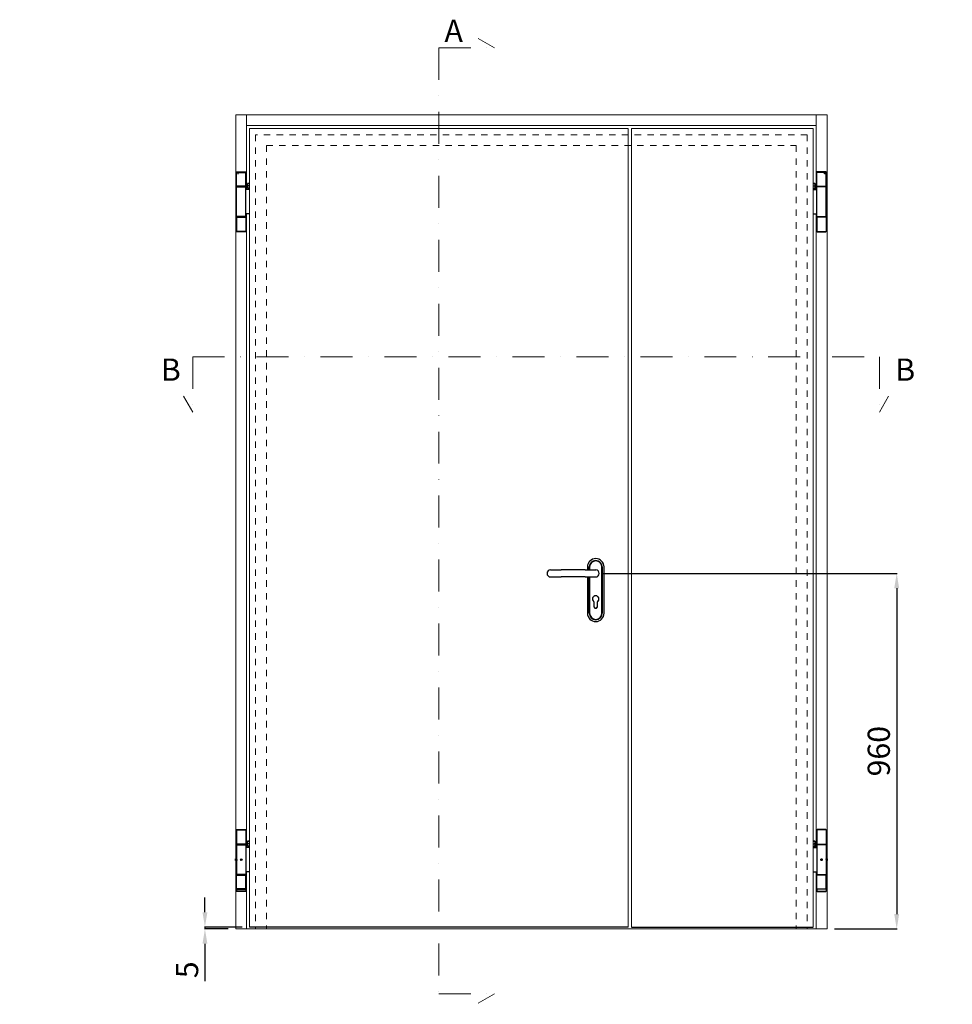
# Model space of a CAD drawing. Units: millimetres. Extents: x 12638 to 74235, y -106416 to -86087.
# Drawn here: x 23035 to 25554, y -92182 to -89523 of the extents above; entities that cross this region are included whole.
import ezdxf

# ---------------------------------------------------------------- set-up
doc = ezdxf.new("R2010")
doc.units = ezdxf.units.MM
doc.header["$LTSCALE"] = 11.51
doc.linetypes.add('HIDDEN', pattern=[0.2, 0.1, -0.1])
doc.linetypes.add('TRATTO-PUNTO', pattern=[1, 0.5, -0.25, 0, -0.25])
for name, color, linetype, lineweight in [('1', 1, 'Continuous', 25), ('3', 3, 'Continuous', 15), ('4', 4, 'Continuous', 20), ('5', 5, 'Continuous', 20), ('6', 6, 'Continuous', 20), ('QUOTE', 3, 'Continuous', 15)]:
    doc.layers.add(name, color=color, linetype=linetype, lineweight=lineweight)
doc.styles.add('ROMANC', font='romanc')
doc.styles.get("Standard").update_dxf_attribs({"font": 'ARIAL.TTF', "oblique": 1})
doc.dimstyles.new('ISO-25', dxfattribs={"dimtxt": 2.5, "dimasz": 2.5, "dimexe": 1.25, "dimexo": 0.625, "dimtad": 1, "dimtxsty": 'STANDARD', "dimcen": 2.5, "dimclrd": 3, "dimclre": 3, "dimclrt": 4, "dimadec": 0, "dimazin": 0, "dimtfac": 1, "dimtmove": 0, "dimatfit": 3, "dimfxl": 1, "dimarcsym": 0})

# ---------------------------------------------------------------- blocks, each defined once
blk = doc.blocks.new('*D62')
at = {"layer": '5', "color": 3, "linetype": 'Continuous', "lineweight": -2, "ltscale": 10, "transparency": 16777216}
for p, q in [((23035.2, -93992.5), (23035.2, -92727.1)), ((23075.2, -92728.4), (27480.2, -92728.4)), ((27520.2, -93992.5), (27520.2, -92727.1))]:
    blk.add_line(p, q, dxfattribs=at)
at = {"layer": '5', "color": 3, "linetype": 'Continuous', "ltscale": 10, "transparency": 16777216}
for points in [[(23075.2, -92721.7), (23075.2, -92735), (23035.2, -92728.4)], [(27480.2, -92721.7), (27480.2, -92735), (27520.2, -92728.4)]]:
    blk.add_solid(points, dxfattribs=at)
at = {"layer": 'Defpoints', "color": 0, "linetype": 'Continuous', "ltscale": 10, "transparency": 16777216}
for p in [(27520.2, -92728.4), (23035.2, -94012.5), (27520.2, -94012.5)]:
    blk.add_point(p, dxfattribs=at)
at = {"layer": '5', "color": 4, "linetype": 'Continuous', "ltscale": 10, "transparency": 16777216, "insert": (25277.7, -92628.5), "char_height": 100, "attachment_point": 5}
blk.add_mtext('Ingombro Telaio = LM + 100 mm', dxfattribs=at)
blk = doc.blocks.new('*D70')
at = {"layer": '5', "color": 3, "linetype": 'Continuous', "lineweight": -2, "ltscale": 10, "transparency": 16777216}
for p, q in [((24611, -91018.8), (25405.2, -91018.8)), ((25404, -91058.8), (25404, -91938.8)), ((25235.7, -91978.8), (25405.2, -91978.8))]:
    blk.add_line(p, q, dxfattribs=at)
at = {"layer": '5', "color": 3, "linetype": 'Continuous', "ltscale": 10, "transparency": 16777216}
for points in [[(25397.3, -91058.8), (25410.6, -91058.8), (25404, -91018.8)], [(25397.3, -91938.8), (25410.6, -91938.8), (25404, -91978.8)]]:
    blk.add_solid(points, dxfattribs=at)
at = {"layer": 'Defpoints', "color": 0, "linetype": 'Continuous', "ltscale": 10, "transparency": 16777216}
for p in [(24591, -91018.8), (25215.7, -91978.8), (25404, -91978.8)]:
    blk.add_point(p, dxfattribs=at)
at = {"layer": '5', "color": 4, "linetype": 'Continuous', "ltscale": 10, "transparency": 16777216, "insert": (25363.3, -91498.8), "char_height": 60, "attachment_point": 5, "rotation": 90}
blk.add_mtext('960', dxfattribs=at)
blk = doc.blocks.new('*D71')
at = {"layer": '5', "color": 3, "linetype": 'Continuous', "lineweight": -2, "ltscale": 10, "transparency": 16777216}
for p, q in [((23535.5, -91933.8), (23535.5, -91893.8)), ((23635.8, -91973.8), (23534.3, -91973.8)), ((23535.5, -91973.8), (23535.5, -91978.8)), ((23598.7, -91978.8), (23534.3, -91978.8)), ((23535.5, -92018.8), (23535.5, -92119.7))]:
    blk.add_line(p, q, dxfattribs=at)
at = {"layer": '5', "color": 3, "linetype": 'Continuous', "ltscale": 10, "transparency": 16777216}
for points in [[(23528.9, -91933.8), (23542.2, -91933.8), (23535.5, -91973.8)], [(23528.9, -92018.8), (23542.2, -92018.8), (23535.5, -91978.8)]]:
    blk.add_solid(points, dxfattribs=at)
at = {"layer": 'Defpoints', "color": 0, "linetype": 'Continuous', "ltscale": 10, "transparency": 16777216}
for p in [(23655.8, -91973.8), (23535.5, -91978.8), (23618.7, -91978.8)]:
    blk.add_point(p, dxfattribs=at)
at = {"layer": '5', "color": 4, "linetype": 'Continuous', "ltscale": 10, "transparency": 16777216, "insert": (23495, -92089.2), "char_height": 60, "attachment_point": 5, "rotation": 90}
blk.add_mtext('5', dxfattribs=at)

msp = doc.modelspace()

# ---------------------------------------------------------------- linework, layer by layer
at = {"layer": '1', "linetype": 'Continuous'}
for p, q in [((23621.22, -89934.87), (23621.22, -89933.87)), ((23621.22, -89933.87), (23646.22, -89933.87)), ((23622.22, -89935.87), (23621.22, -89934.87)), ((23646.22, -89934.87), (23621.22, -89934.87)), ((23621.22, -89972.87), (23621.22, -89935.87)), ((23621.22, -89935.87), (23646.22, -89935.87)), ((23645.22, -89935.87), (23646.22, -89934.87)), ((23646.22, -89934.87), (23646.22, -89933.87)), ((23646.22, -89972.87), (23646.22, -89935.87)), ((25188.27, -89934.87), (25188.27, -89933.87)), ((25213.27, -89933.87), (25188.27, -89933.87)), ((25188.27, -89934.87), (25213.27, -89934.87)), ((25189.27, -89935.87), (25188.27, -89934.87)), ((25188.27, -89972.87), (25188.27, -89935.87)), ((25213.27, -89935.87), (25188.27, -89935.87)), ((25212.27, -89935.87), (25213.27, -89934.87)), ((25213.27, -89934.87), (25213.27, -89933.87)), ((25213.27, -89972.87), (25213.27, -89935.87)), ((23646.22, -89972.87), (23621.22, -89972.87)), ((23621.22, -90054.77), (23621.22, -89975.07)), ((23621.22, -89975.07), (23646.22, -89975.07)), ((23621.27, -89972.87), (23621.27, -89973.87)), ((23621.27, -89974.12), (23621.27, -89973.87)), ((23646.17, -89973.87), (23621.27, -89973.87)), ((23621.27, -89975.07), (23621.27, -89974.12)), ((23621.27, -89974.12), (23646.17, -89974.12)), ((23625.22, -89973.87), (23625.22, -89974.12)), ((23642.22, -89973.87), (23642.22, -89974.12)), ((23644.27, -89974.12), (23644.27, -89973.87)), ((23646.17, -89972.87), (23646.17, -89973.87)), ((23646.17, -89975.07), (23646.17, -89974.12)), ((23646.22, -90054.77), (23646.22, -89975.07)), ((23655.85, -89981.92), (23646.22, -89981.92)), ((23650.85, -89978.42), (23650.85, -89965.43)), ((23655.85, -89965.43), (23650.85, -89965.43)), ((23655.85, -89978.42), (23650.85, -89978.42)), ((23651.35, -89978.42), (23651.35, -89981.17)), ((23651.6, -89981.42), (23651.35, -89981.17)), ((23655.35, -89981.17), (23651.35, -89981.17)), ((23651.6, -89965.42), (23651.59, -89965.43)), ((23651.6, -89965.42), (23655.1, -89965.42)), ((23655.1, -89981.42), (23651.6, -89981.42)), ((23655.85, -89971.92), (23651.85, -89971.92)), ((23655.1, -89965.42), (23655.11, -89965.43)), ((23655.1, -89981.42), (23655.35, -89981.17)), ((23655.35, -89978.42), (23655.35, -89981.17)), ((25178.65, -89965.43), (25183.65, -89965.43)), ((25178.65, -89971.92), (25182.65, -89971.92)), ((25178.65, -89978.42), (25183.65, -89978.42)), ((25178.65, -89981.92), (25188.27, -89981.92)), ((25179.15, -89978.42), (25179.15, -89981.17)), ((25179.15, -89981.17), (25183.15, -89981.17)), ((25179.4, -89981.42), (25179.15, -89981.17)), ((25179.4, -89965.42), (25179.39, -89965.43)), ((25182.9, -89965.42), (25179.4, -89965.42)), ((25179.4, -89981.42), (25182.9, -89981.42)), ((25182.9, -89965.42), (25182.91, -89965.43)), ((25182.9, -89981.42), (25183.15, -89981.17)), ((25183.15, -89978.42), (25183.15, -89981.17)), ((25183.65, -89978.42), (25183.65, -89965.43)), ((25188.27, -89972.87), (25213.27, -89972.87)), ((25188.27, -90054.77), (25188.27, -89975.07)), ((25213.27, -89975.07), (25188.27, -89975.07)), ((25188.32, -89972.87), (25188.32, -89973.87)), ((25188.32, -89973.87), (25213.22, -89973.87)), ((25188.32, -89975.07), (25188.32, -89974.12)), ((25213.22, -89974.12), (25188.32, -89974.12)), ((25190.22, -89974.12), (25190.22, -89973.87)), ((25192.27, -89973.87), (25192.27, -89974.12)), ((25209.27, -89973.87), (25209.27, -89974.12)), ((25213.22, -89972.87), (25213.22, -89973.87)), ((25213.22, -89974.12), (25213.22, -89973.87)), ((25213.22, -89975.07), (25213.22, -89974.12)), ((25213.27, -90054.77), (25213.27, -89975.07)), ((23646.22, -90054.77), (23621.22, -90054.77)), ((23621.22, -90056.97), (23621.22, -90095.57)), ((23621.22, -90056.97), (23646.22, -90056.97)), ((23621.27, -90054.77), (23621.27, -90055.72)), ((23621.27, -90055.97), (23621.27, -90055.72)), ((23646.17, -90055.72), (23621.27, -90055.72)), ((23621.27, -90056.97), (23621.27, -90055.97)), ((23621.27, -90055.97), (23646.17, -90055.97)), ((23625.22, -90055.72), (23625.22, -90055.97)), ((23642.22, -90055.72), (23642.22, -90055.97)), ((23644.27, -90055.97), (23644.27, -90055.72)), ((23646.17, -90054.77), (23646.17, -90055.72)), ((23646.17, -90056.97), (23646.17, -90055.97)), ((23655.85, -90047.92), (23646.22, -90047.92)), ((23646.22, -90056.97), (23646.22, -90095.57)), ((25178.65, -90047.92), (25188.27, -90047.92)), ((25188.27, -90054.77), (25213.27, -90054.77)), ((25188.27, -90056.97), (25188.27, -90095.57)), ((25213.27, -90056.97), (25188.27, -90056.97)), ((25188.32, -90054.77), (25188.32, -90055.72)), ((25188.32, -90055.72), (25213.22, -90055.72)), ((25188.32, -90056.97), (25188.32, -90055.97)), ((25213.22, -90055.97), (25188.32, -90055.97)), ((25190.22, -90055.97), (25190.22, -90055.72)), ((25192.27, -90055.72), (25192.27, -90055.97)), ((25209.27, -90055.72), (25209.27, -90055.97)), ((25213.22, -90054.77), (25213.22, -90055.72)), ((25213.22, -90055.97), (25213.22, -90055.72)), ((25213.22, -90056.97), (25213.22, -90055.97)), ((25213.27, -90056.97), (25213.27, -90095.57)), ((23621.72, -90096.07), (23621.22, -90095.57)), ((23646.22, -90095.57), (23621.22, -90095.57)), ((23645.72, -90096.07), (23621.72, -90096.07)), ((23645.72, -90096.07), (23646.22, -90095.57)), ((25188.27, -90095.57), (25213.27, -90095.57)), ((25188.77, -90096.07), (25188.27, -90095.57)), ((25188.77, -90096.07), (25212.77, -90096.07)), ((25212.77, -90096.07), (25213.27, -90095.57)), ((24469.03, -91009.32), (24497.53, -91009.34)), ((24562.53, -91009.34), (24497.53, -91009.34)), ((24562.53, -91009.34), (24591.03, -91009.32)), ((24568.53, -91001.32), (24568.53, -91009.34)), ((24573.53, -91009.34), (24573.53, -91001.32)), ((24574.53, -91001.32), (24574.53, -91009.33)), ((24607.53, -91126.32), (24607.53, -91001.32)), ((24608.53, -91001.32), (24608.53, -91126.32)), ((24613.53, -91126.32), (24613.53, -91001.32)), ((24469.03, -91028.32), (24497.53, -91028.34)), ((24562.53, -91028.34), (24497.53, -91028.34)), ((24562.53, -91028.34), (24591.03, -91028.32)), ((24568.53, -91028.34), (24568.53, -91126.32)), ((24573.53, -91126.32), (24573.53, -91028.34)), ((24574.53, -91028.33), (24574.53, -91126.32)), ((24586.02, -91095.49), (24586.02, -91107.8)), ((24596.02, -91107.8), (24596.02, -91095.49)), ((23621.72, -91710.57), (23621.22, -91711.07)), ((23621.22, -91711.07), (23646.22, -91711.07)), ((23621.22, -91711.07), (23621.22, -91749.67)), ((23621.72, -91710.57), (23645.72, -91710.57)), ((23645.72, -91710.57), (23646.22, -91711.07)), ((23646.22, -91711.07), (23646.22, -91749.67)), ((25188.77, -91710.57), (25188.27, -91711.07)), ((25213.27, -91711.07), (25188.27, -91711.07)), ((25188.27, -91711.07), (25188.27, -91749.67)), ((25212.77, -91710.57), (25188.77, -91710.57)), ((25212.77, -91710.57), (25213.27, -91711.07)), ((25213.27, -91711.07), (25213.27, -91749.67)), ((23646.22, -91749.67), (23621.22, -91749.67)), ((23621.22, -91751.87), (23646.22, -91751.87)), ((23621.22, -91751.87), (23621.22, -91789.62)), ((23621.27, -91751.87), (23621.27, -91749.67)), ((23621.32, -91751.57), (23621.32, -91749.67)), ((23621.32, -91751.57), (23646.12, -91751.57)), ((23624.2, -91751.57), (23624.2, -91751.87)), ((23643.25, -91751.57), (23643.25, -91751.87)), ((23644.27, -91751.87), (23644.27, -91751.57)), ((23646.12, -91751.57), (23646.12, -91749.67)), ((23646.22, -91751.87), (23646.22, -91831.57)), ((23655.85, -91758.72), (23646.22, -91758.72)), ((23655.85, -91742.23), (23650.85, -91742.23)), ((23650.85, -91755.22), (23650.85, -91742.23)), ((23655.85, -91755.22), (23650.85, -91755.22)), ((23651.35, -91755.22), (23651.35, -91757.97)), ((23651.6, -91758.22), (23651.35, -91757.97)), ((23655.35, -91757.97), (23651.35, -91757.97)), ((23651.6, -91742.22), (23651.59, -91742.23)), ((23651.6, -91742.22), (23655.1, -91742.22)), ((23655.1, -91758.22), (23651.6, -91758.22)), ((23655.85, -91748.72), (23651.85, -91748.72)), ((23655.1, -91742.22), (23655.11, -91742.23)), ((23655.1, -91758.22), (23655.35, -91757.97)), ((23655.35, -91755.22), (23655.35, -91757.97)), ((25178.65, -91742.23), (25183.65, -91742.23)), ((25178.65, -91748.72), (25182.65, -91748.72)), ((25178.65, -91755.22), (25183.65, -91755.22)), ((25178.65, -91758.72), (25188.27, -91758.72)), ((25179.15, -91755.22), (25179.15, -91757.97)), ((25179.15, -91757.97), (25183.15, -91757.97)), ((25179.4, -91758.22), (25179.15, -91757.97)), ((25179.4, -91742.22), (25179.39, -91742.23)), ((25182.9, -91742.22), (25179.4, -91742.22)), ((25179.4, -91758.22), (25182.9, -91758.22)), ((25182.9, -91742.22), (25182.91, -91742.23)), ((25182.9, -91758.22), (25183.15, -91757.97)), ((25183.15, -91755.22), (25183.15, -91757.97)), ((25183.65, -91755.22), (25183.65, -91742.23)), ((25188.27, -91749.67), (25213.27, -91749.67)), ((25213.27, -91751.87), (25188.27, -91751.87)), ((25188.27, -91751.87), (25188.27, -91831.57)), ((25188.37, -91751.57), (25188.37, -91749.67)), ((25213.17, -91751.57), (25188.37, -91751.57)), ((25190.22, -91751.87), (25190.22, -91751.57)), ((25191.25, -91751.57), (25191.25, -91751.87)), ((25210.3, -91751.57), (25210.3, -91751.87)), ((25213.17, -91751.57), (25213.17, -91749.67)), ((25213.22, -91751.87), (25213.22, -91749.67)), ((25213.27, -91751.87), (25213.27, -91789.62)), ((23617.72, -91789.72), (23618.22, -91789.22)), ((23617.72, -91793.72), (23617.72, -91789.72)), ((23620.72, -91789.22), (23618.22, -91789.22)), ((23618.22, -91794.22), (23618.22, -91789.22)), ((23621.22, -91789.72), (23620.72, -91789.22)), ((23620.72, -91789.22), (23620.72, -91794.22)), ((23621.22, -91789.72), (23621.22, -91793.72)), ((23621.25, -91789.77), (23621.22, -91789.77)), ((23621.25, -91789.77), (23621.23, -91789.7)), ((23621.25, -91789.77), (23621.25, -91789.77)), ((23631.86, -91790.78), (23633.55, -91790.64)), ((23633.55, -91789.65), (23633.55, -91793.8)), ((25200.94, -91789.65), (25200.94, -91793.8)), ((25202.63, -91790.78), (25200.94, -91790.64)), ((25213.25, -91789.77), (25213.26, -91789.7)), ((25213.25, -91789.77), (25213.27, -91789.77)), ((25213.25, -91789.77), (25213.25, -91789.77)), ((25213.27, -91789.72), (25213.77, -91789.22)), ((25213.27, -91789.72), (25213.27, -91793.72)), ((25213.77, -91789.22), (25216.27, -91789.22)), ((25213.77, -91789.22), (25213.77, -91794.22)), ((25216.77, -91789.72), (25216.27, -91789.22)), ((25216.27, -91794.22), (25216.27, -91789.22)), ((25216.77, -91793.72), (25216.77, -91789.72)), ((23617.72, -91793.72), (23618.22, -91794.22)), ((23620.72, -91794.22), (23618.22, -91794.22)), ((23621.22, -91793.72), (23620.72, -91794.22)), ((23621.25, -91793.67), (23621.22, -91793.67)), ((23621.22, -91793.82), (23621.22, -91831.57)), ((23621.23, -91793.75), (23621.25, -91793.68)), ((23631.95, -91792.83), (23633.55, -91792.65)), ((23633.55, -91792.75), (23632.02, -91792.92)), ((25202.55, -91792.83), (25200.94, -91792.65)), ((25200.94, -91792.75), (25202.48, -91792.92)), ((25213.25, -91793.67), (25213.27, -91793.67)), ((25213.26, -91793.75), (25213.25, -91793.68)), ((25213.27, -91793.72), (25213.77, -91794.22)), ((25213.27, -91793.82), (25213.27, -91831.57)), ((25213.77, -91794.22), (25216.27, -91794.22)), ((25216.77, -91793.72), (25216.27, -91794.22)), ((23646.22, -91831.57), (23621.22, -91831.57)), ((23621.22, -91833.77), (23646.22, -91833.77)), ((23621.22, -91870.77), (23621.22, -91833.77)), ((23621.27, -91833.77), (23621.27, -91831.57)), ((23646.12, -91831.87), (23621.32, -91831.87)), ((23621.32, -91831.87), (23621.32, -91833.77)), ((23624.2, -91831.57), (23624.2, -91831.87)), ((23643.25, -91831.57), (23643.25, -91831.87)), ((23644.27, -91831.87), (23644.27, -91831.57)), ((23646.12, -91831.87), (23646.12, -91833.77)), ((23655.85, -91824.72), (23646.22, -91824.72)), ((23646.22, -91870.77), (23646.22, -91833.77)), ((25178.65, -91824.72), (25188.27, -91824.72)), ((25188.27, -91831.57), (25213.27, -91831.57)), ((25213.27, -91833.77), (25188.27, -91833.77)), ((25188.27, -91870.77), (25188.27, -91833.77)), ((25188.37, -91831.87), (25213.17, -91831.87)), ((25188.37, -91831.87), (25188.37, -91833.77)), ((25190.22, -91831.87), (25190.22, -91831.57)), ((25191.25, -91831.57), (25191.25, -91831.87)), ((25210.3, -91831.57), (25210.3, -91831.87)), ((25213.17, -91831.87), (25213.17, -91833.77)), ((25213.22, -91833.77), (25213.22, -91831.57)), ((25213.27, -91870.77), (25213.27, -91833.77)), ((23646.22, -91870.77), (23621.22, -91870.77)), ((23621.72, -91870.77), (23621.22, -91871.27)), ((23621.22, -91871.27), (23646.22, -91871.27)), ((23621.22, -91871.27), (23621.22, -91877.27)), ((23621.27, -91871.22), (23621.27, -91870.77)), ((23645.72, -91870.77), (23646.22, -91871.27)), ((23646.22, -91871.27), (23646.22, -91877.27)), ((25188.77, -91870.77), (25188.27, -91871.27)), ((25188.27, -91870.77), (25213.27, -91870.77)), ((25213.27, -91871.27), (25188.27, -91871.27)), ((25188.27, -91871.27), (25188.27, -91877.27)), ((25212.77, -91870.77), (25213.27, -91871.27)), ((25213.22, -91871.22), (25213.22, -91870.77)), ((25213.27, -91871.27), (25213.27, -91877.27)), ((23621.72, -91877.77), (23621.22, -91877.27)), ((23646.22, -91877.27), (23621.22, -91877.27)), ((23645.72, -91877.77), (23621.72, -91877.77)), ((23645.72, -91877.77), (23646.22, -91877.27)), ((25188.27, -91877.27), (25213.27, -91877.27)), ((25188.77, -91877.77), (25188.27, -91877.27)), ((25188.77, -91877.77), (25212.77, -91877.77)), ((25212.77, -91877.77), (25213.27, -91877.27))]:
    msp.add_line(p, q, dxfattribs=at)
at = {"layer": '1'}
for p, q in [((24678.75, -91973.82), (23655.85, -91973.82)), ((24687.25, -91973.82), (25178.65, -91973.82))]:
    msp.add_line(p, q, dxfattribs=at)
at = {"layer": '1', "linetype": 'Continuous'}
for centre in [(23633.72, -91791.72), (25200.77, -91791.72)]:
    msp.add_circle(centre, 2.1, dxfattribs=at)
for centre, radius, start, end in [((24591.03, -91001.32), 22.5, 359.99986, 179.99986), ((24591.03, -91001.32), 17.5, 359.99986, 179.99986), ((24591.03, -91001.32), 16.5, 359.99986, 179.99986), ((24469.03, -91018.82), 9.5, 89.99986, 269.99986), ((24591.03, -91018.82), 9.5, 269.99986, 89.99986), ((24591.02, -91087.8), 8.75, 307.97981, 232.02006), ((24591.03, -91087.82), 8.75, 140.22489, 231.92671), ((24585.02, -91095.49), 1, 359.99993, 52.02006), ((24597.02, -91095.49), 1, 127.97981, 179.99993), ((24591.03, -91087.82), 8.75, 308.0556, 43.21798), ((24591.03, -91126.32), 22.5, 179.99986, 359.99986), ((24591.03, -91126.32), 17.5, 179.99986, 359.99986), ((24591.03, -91126.32), 16.5, 179.99986, 359.99986), ((24591.02, -91107.8), 5, 179.99993, 359.99993), ((24591.03, -91107.82), 5, 193.60499, 359.99986)]:
    msp.add_arc(centre, radius, start, end, dxfattribs=at)
for points, knots in [([(23624.88, -89937.87), (23624.85, -89937.87), (23624.79, -89937.88), (23624.69, -89937.91), (23624.61, -89937.95), (23624.54, -89938), (23624.47, -89938.07), (23624.4, -89938.16), (23624.34, -89938.26), (23624.3, -89938.35), (23624.27, -89938.44), (23624.25, -89938.52), (23624.23, -89938.61), (23624.22, -89938.68), (23624.21, -89938.77), (23624.21, -89938.84), (23624.21, -89938.87)], [0, 0, 0, 0, 0.0974689, 0.1947254, 0.2874103, 0.3724304, 0.449972, 0.5869075, 0.7030928, 0.8016308, 0.8851523, 0.9871885, 1.0669817, 1.144658, 1.219222, 1.3332956, 1.3332956, 1.3332956, 1.3332956]), ([(23624.21, -89938.87), (23624.21, -89938.9), (23624.21, -89938.96), (23624.21, -89939.04), (23624.23, -89939.13), (23624.24, -89939.22), (23624.27, -89939.31), (23624.3, -89939.4), (23624.34, -89939.49), (23624.4, -89939.59), (23624.47, -89939.68), (23624.54, -89939.74), (23624.61, -89939.8), (23624.69, -89939.84), (23624.78, -89939.87), (23624.85, -89939.87), (23624.88, -89939.87)], [0, 0, 0, 0, 0.0840717, 0.161358, 0.250457, 0.349265, 0.4492839, 0.5315008, 0.6288227, 0.7439409, 0.880084, 0.957385, 1.0421582, 1.1350016, 1.2337272, 1.333836, 1.333836, 1.333836, 1.333836]), ([(23625.62, -89938.87), (23625.62, -89938.85), (23625.62, -89938.79), (23625.61, -89938.71), (23625.6, -89938.63), (23625.58, -89938.54), (23625.55, -89938.46), (23625.52, -89938.38), (23625.48, -89938.3), (23625.43, -89938.2), (23625.36, -89938.12), (23625.3, -89938.05), (23625.24, -89938), (23625.16, -89937.95), (23625.08, -89937.91), (23624.98, -89937.88), (23624.92, -89937.87), (23624.88, -89937.87)], [0, 0, 0, 0, 0.081699, 0.1577433, 0.2422521, 0.334003, 0.4272642, 0.5039841, 0.5950126, 0.7031839, 0.8317886, 0.9050191, 0.9848537, 1.0722807, 1.1673791, 1.26716, 1.3664784, 1.3664784, 1.3664784, 1.3664784]), ([(23624.88, -89939.87), (23624.92, -89939.87), (23624.98, -89939.87), (23625.08, -89939.84), (23625.16, -89939.8), (23625.24, -89939.75), (23625.3, -89939.69), (23625.37, -89939.62), (23625.43, -89939.54), (23625.49, -89939.44), (23625.53, -89939.36), (23625.56, -89939.28), (23625.58, -89939.2), (23625.6, -89939.11), (23625.61, -89939.04), (23625.62, -89938.96), (23625.62, -89938.9), (23625.62, -89938.87)], [0, 0, 0, 0, 0.0986453, 0.1989048, 0.295568, 0.3846765, 0.4659375, 0.5405092, 0.6714253, 0.781499, 0.874108, 0.9521244, 1.0469767, 1.1207595, 1.2050351, 1.2821314, 1.3654102, 1.3654102, 1.3654102, 1.3654102]), ([(25208.88, -89938.87), (25208.88, -89938.85), (25208.88, -89938.79), (25208.89, -89938.71), (25208.9, -89938.63), (25208.92, -89938.54), (25208.94, -89938.46), (25208.98, -89938.38), (25209.02, -89938.3), (25209.07, -89938.2), (25209.13, -89938.12), (25209.2, -89938.05), (25209.26, -89938), (25209.33, -89937.95), (25209.42, -89937.91), (25209.51, -89937.88), (25209.58, -89937.87), (25209.61, -89937.87)], [0, 0, 0, 0, 0.081699, 0.1577433, 0.2422521, 0.334003, 0.4272642, 0.5039841, 0.5950126, 0.7031839, 0.8317886, 0.9050191, 0.9848537, 1.0722807, 1.1673791, 1.26716, 1.3664784, 1.3664784, 1.3664784, 1.3664784]), ([(25209.61, -89939.87), (25209.58, -89939.87), (25209.51, -89939.87), (25209.42, -89939.84), (25209.33, -89939.8), (25209.26, -89939.75), (25209.2, -89939.69), (25209.13, -89939.62), (25209.07, -89939.54), (25209.01, -89939.44), (25208.97, -89939.36), (25208.94, -89939.28), (25208.92, -89939.2), (25208.9, -89939.11), (25208.89, -89939.04), (25208.88, -89938.96), (25208.88, -89938.9), (25208.88, -89938.87)], [0, 0, 0, 0, 0.0986453, 0.1989048, 0.295568, 0.3846765, 0.4659375, 0.5405092, 0.6714253, 0.781499, 0.874108, 0.9521244, 1.0469767, 1.1207595, 1.2050351, 1.2821314, 1.3654102, 1.3654102, 1.3654102, 1.3654102]), ([(25209.61, -89937.87), (25209.64, -89937.87), (25209.71, -89937.88), (25209.8, -89937.91), (25209.88, -89937.95), (25209.95, -89938), (25210.03, -89938.07), (25210.09, -89938.16), (25210.15, -89938.26), (25210.19, -89938.35), (25210.23, -89938.44), (25210.25, -89938.52), (25210.27, -89938.61), (25210.28, -89938.68), (25210.29, -89938.77), (25210.29, -89938.84), (25210.29, -89938.87)], [0, 0, 0, 0, 0.0974689, 0.1947254, 0.2874103, 0.3724304, 0.449972, 0.5869075, 0.7030928, 0.8016308, 0.8851523, 0.9871885, 1.0669817, 1.144658, 1.219222, 1.3332956, 1.3332956, 1.3332956, 1.3332956]), ([(25210.29, -89938.87), (25210.29, -89938.9), (25210.29, -89938.96), (25210.28, -89939.04), (25210.27, -89939.13), (25210.25, -89939.22), (25210.23, -89939.31), (25210.19, -89939.4), (25210.15, -89939.49), (25210.1, -89939.59), (25210.03, -89939.68), (25209.96, -89939.74), (25209.89, -89939.8), (25209.81, -89939.84), (25209.71, -89939.87), (25209.65, -89939.87), (25209.61, -89939.87)], [0, 0, 0, 0, 0.0840717, 0.161358, 0.250457, 0.349265, 0.4492839, 0.5315008, 0.6288227, 0.7439409, 0.880084, 0.957385, 1.0421582, 1.1350016, 1.2337272, 1.333836, 1.333836, 1.333836, 1.333836]), ([(23650.85, -89968.46), (23650.86, -89968.27), (23650.9, -89967.87), (23651.03, -89967.28), (23651.23, -89966.68), (23651.5, -89966.06), (23651.72, -89965.64), (23651.85, -89965.43)], [0, 0, 0, 0, 0.5825243, 1.1809021, 1.8084534, 2.4816024, 3.2218938, 3.2218938, 3.2218938, 3.2218938]), ([(23651.85, -89971.92), (23651.72, -89971.71), (23651.5, -89971.29), (23651.23, -89970.66), (23651.03, -89970.06), (23650.9, -89969.48), (23650.86, -89969.09), (23650.85, -89968.89)], [0, 0, 0, 0, 0.7457208, 1.4204882, 2.0470905, 2.6428838, 3.2218966, 3.2218966, 3.2218966, 3.2218966]), ([(23650.85, -89974.96), (23650.86, -89974.76), (23650.9, -89974.37), (23651.03, -89973.78), (23651.23, -89973.18), (23651.5, -89972.55), (23651.72, -89972.14), (23651.85, -89971.92)], [0, 0, 0, 0, 0.5825243, 1.1809021, 1.8084534, 2.4816024, 3.2218938, 3.2218938, 3.2218938, 3.2218938]), ([(23651.85, -89978.42), (23651.72, -89978.2), (23651.5, -89977.79), (23651.23, -89977.16), (23651.03, -89976.56), (23650.9, -89975.97), (23650.86, -89975.58), (23650.85, -89975.39)], [0, 0, 0, 0, 0.7457208, 1.4204882, 2.0470905, 2.6428838, 3.2218966, 3.2218966, 3.2218966, 3.2218966]), ([(25183.65, -89968.46), (25183.64, -89968.27), (25183.6, -89967.87), (25183.47, -89967.28), (25183.27, -89966.68), (25182.99, -89966.06), (25182.77, -89965.64), (25182.65, -89965.43)], [0, 0, 0, 0, 0.5825243, 1.1809021, 1.8084534, 2.4816024, 3.2218938, 3.2218938, 3.2218938, 3.2218938]), ([(25182.65, -89971.92), (25182.77, -89971.71), (25183, -89971.29), (25183.27, -89970.66), (25183.47, -89970.06), (25183.6, -89969.48), (25183.64, -89969.09), (25183.65, -89968.89)], [0, 0, 0, 0, 0.7457208, 1.4204882, 2.0470905, 2.6428838, 3.2218966, 3.2218966, 3.2218966, 3.2218966]), ([(25183.65, -89974.96), (25183.64, -89974.76), (25183.6, -89974.37), (25183.47, -89973.78), (25183.27, -89973.18), (25182.99, -89972.55), (25182.77, -89972.14), (25182.65, -89971.92)], [0, 0, 0, 0, 0.5825243, 1.1809021, 1.8084534, 2.4816024, 3.2218938, 3.2218938, 3.2218938, 3.2218938]), ([(25182.65, -89978.42), (25182.77, -89978.2), (25183, -89977.79), (25183.27, -89977.16), (25183.47, -89976.56), (25183.6, -89975.97), (25183.64, -89975.58), (25183.65, -89975.39)], [0, 0, 0, 0, 0.7457208, 1.4204882, 2.0470905, 2.6428838, 3.2218966, 3.2218966, 3.2218966, 3.2218966]), ([(23650.85, -91745.26), (23650.86, -91745.07), (23650.9, -91744.67), (23651.03, -91744.08), (23651.23, -91743.48), (23651.5, -91742.86), (23651.72, -91742.44), (23651.85, -91742.23)], [0, 0, 0, 0, 0.5825243, 1.1809021, 1.8084534, 2.4816024, 3.2218938, 3.2218938, 3.2218938, 3.2218938]), ([(23651.85, -91748.72), (23651.72, -91748.51), (23651.5, -91748.09), (23651.23, -91747.46), (23651.03, -91746.86), (23650.9, -91746.28), (23650.86, -91745.89), (23650.85, -91745.69)], [0, 0, 0, 0, 0.7457208, 1.4204882, 2.0470905, 2.6428838, 3.2218966, 3.2218966, 3.2218966, 3.2218966]), ([(23650.85, -91751.76), (23650.86, -91751.56), (23650.9, -91751.17), (23651.03, -91750.58), (23651.23, -91749.98), (23651.5, -91749.35), (23651.72, -91748.94), (23651.85, -91748.72)], [0, 0, 0, 0, 0.5825243, 1.1809021, 1.8084534, 2.4816024, 3.2218938, 3.2218938, 3.2218938, 3.2218938]), ([(23651.85, -91755.22), (23651.72, -91755), (23651.5, -91754.59), (23651.23, -91753.96), (23651.03, -91753.36), (23650.9, -91752.77), (23650.86, -91752.38), (23650.85, -91752.19)], [0, 0, 0, 0, 0.7457208, 1.4204882, 2.0470905, 2.6428838, 3.2218966, 3.2218966, 3.2218966, 3.2218966]), ([(25183.65, -91745.26), (25183.64, -91745.07), (25183.6, -91744.67), (25183.47, -91744.08), (25183.27, -91743.48), (25182.99, -91742.86), (25182.77, -91742.44), (25182.65, -91742.23)], [0, 0, 0, 0, 0.5825243, 1.1809021, 1.8084534, 2.4816024, 3.2218938, 3.2218938, 3.2218938, 3.2218938]), ([(25182.65, -91748.72), (25182.77, -91748.51), (25183, -91748.09), (25183.27, -91747.46), (25183.47, -91746.86), (25183.6, -91746.28), (25183.64, -91745.89), (25183.65, -91745.69)], [0, 0, 0, 0, 0.7457208, 1.4204882, 2.0470905, 2.6428838, 3.2218966, 3.2218966, 3.2218966, 3.2218966]), ([(25183.65, -91751.76), (25183.64, -91751.56), (25183.6, -91751.17), (25183.47, -91750.58), (25183.27, -91749.98), (25182.99, -91749.35), (25182.77, -91748.94), (25182.65, -91748.72)], [0, 0, 0, 0, 0.5825243, 1.1809021, 1.8084534, 2.4816024, 3.2218938, 3.2218938, 3.2218938, 3.2218938]), ([(25182.65, -91755.22), (25182.77, -91755), (25183, -91754.59), (25183.27, -91753.96), (25183.47, -91753.36), (25183.6, -91752.77), (25183.64, -91752.38), (25183.65, -91752.19)], [0, 0, 0, 0, 0.7457208, 1.4204882, 2.0470905, 2.6428838, 3.2218966, 3.2218966, 3.2218966, 3.2218966]), ([(23621.4, -91791.72), (23621.4, -91791.54), (23621.39, -91791.19), (23621.36, -91790.7), (23621.32, -91790.27), (23621.28, -91789.97), (23621.25, -91789.82), (23621.25, -91789.77)], [0, 0, 0, 0, 0.5405106, 1.0481357, 1.4873493, 1.8259284, 1.9579378, 1.9579378, 1.9579378, 1.9579378]), ([(25213.1, -91791.72), (25213.1, -91791.54), (25213.1, -91791.19), (25213.14, -91790.7), (25213.18, -91790.27), (25213.22, -91789.97), (25213.24, -91789.82), (25213.25, -91789.77)], [0, 0, 0, 0, 0.5405106, 1.0481357, 1.4873493, 1.8259284, 1.9579378, 1.9579378, 1.9579378, 1.9579378]), ([(23621.4, -91791.72), (23621.4, -91791.9), (23621.39, -91792.26), (23621.36, -91792.74), (23621.31, -91793.21), (23621.29, -91793.42), (23621.22, -91793.84), (23621.24, -91793.7), (23621.25, -91793.68)], [0, 0, 0, 0, 0.5425423, 1.0513565, 1.490691, 1.8280647, 2.0385872, 2.1155995, 2.1155995, 2.1155995, 2.1155995]), ([(25213.1, -91791.72), (25213.1, -91791.9), (25213.1, -91792.26), (25213.13, -91792.74), (25213.18, -91793.21), (25213.21, -91793.42), (25213.28, -91793.84), (25213.25, -91793.7), (25213.25, -91793.68)], [0, 0, 0, 0, 0.5425423, 1.0513565, 1.490691, 1.8280647, 2.0385872, 2.1155995, 2.1155995, 2.1155995, 2.1155995])]:
    msp.add_open_spline(points, degree=3, knots=knots, dxfattribs=at)
at = {"layer": '3', "linetype": 'TRATTO-PUNTO', "ltscale": 15}
for p, q in [((24317.25, -89599.44), (24273.95, -89574.44)), ((24167.25, -89599.44), (24167.25, -92154.2)), ((24167.25, -89599.44), (24317.25, -89599.44)), ((23502.47, -90433.55), (25357.16, -90433.55)), ((23502.47, -90433.55), (23502.47, -90583.55)), ((25357.16, -90433.55), (25357.16, -90583.55)), ((23502.47, -90583.55), (23477.47, -90540.24)), ((25357.16, -90583.55), (25382.16, -90540.24)), ((24167.25, -92154.2), (24317.25, -92154.2)), ((24317.25, -92154.2), (24273.95, -92179.2))]:
    msp.add_line(p, q, dxfattribs=at)
at = {"layer": '4', "linetype": 'HIDDEN', "ltscale": 15}
for p, q in [((23672.25, -89833.82), (23672.25, -91973.82)), ((25162.25, -89833.82), (23672.25, -89833.82)), ((25162.25, -89833.82), (25162.25, -91973.82)), ((23701.75, -89863.32), (23701.75, -91973.82)), ((23701.75, -89863.32), (25132.75, -89863.32)), ((25132.75, -89863.32), (25132.75, -91973.82))]:
    msp.add_line(p, q, dxfattribs=at)
at = {"layer": '5', "linetype": 'Continuous', "ltscale": 10}
for p, q in [((25215.75, -89780.32), (23618.75, -89780.32)), ((23618.75, -91978.82), (23618.75, -89780.32)), ((23647.75, -89981.92), (23647.75, -89780.32)), ((25186.75, -89981.92), (25186.75, -89780.32)), ((25215.75, -91978.82), (25215.75, -89780.32)), ((25186.75, -89809.32), (23647.75, -89809.32)), ((23647.75, -91758.72), (23647.75, -90047.92)), ((25186.75, -91758.72), (25186.75, -90047.92)), ((23647.75, -91978.82), (23647.75, -91824.72)), ((25186.75, -91978.82), (25186.75, -91824.72)), ((23672.25, -91973.82), (23672.25, -91978.82)), ((23701.75, -91973.82), (23701.75, -91978.82)), ((25215.75, -91978.82), (23618.75, -91978.82))]:
    msp.add_line(p, q, dxfattribs=at)
at = {"layer": '6'}
for p, q in [((25132.75, -91973.82), (25132.75, -91978.82)), ((25162.25, -91973.82), (25162.25, -91978.82))]:
    msp.add_line(p, q, dxfattribs=at)
at = {"layer": 'QUOTE', "color": 1, "linetype": 'Continuous'}
for p, q in [((24678.75, -89817.32), (23655.85, -89817.32)), ((23655.85, -91973.82), (23655.85, -89817.32)), ((24678.75, -91973.82), (24678.75, -89817.32)), ((24687.25, -89817.32), (25178.65, -89817.32)), ((24687.25, -91973.82), (24687.25, -89817.32)), ((25178.65, -91973.82), (25178.65, -89817.32))]:
    msp.add_line(p, q, dxfattribs=at)

# ---------------------------------------------------------------- texts
at = {"layer": '1', "linetype": 'Continuous', "ltscale": 10, "char_height": 60, "attachment_point": 1, "style": 'ROMANC'}
for s, insert in [('A', (24182.46, -89523.31)), ('B', (23416.48, -90438.36)), ('B', (25400.01, -90438.36))]:
    msp.add_mtext_dynamic_manual_height_columns(s, width=148.3523, gutter_width=1, heights=[0], dxfattribs=dict(at, insert=insert))

# ---------------------------------------------------------------- dimensions: what is measured, and where the dimension line sits
at = {"layer": '5', "linetype": 'Continuous', "ltscale": 10}
for base, p1, p2, picture, middle in [((25403.95, -91978.82), (24591.03, -91018.82), (25215.75, -91978.82), '*D70', (25363.32, -91498.82)), ((23535.54, -91978.82), (23655.85, -91973.82), (23618.75, -91978.82), '*D71', (23495.03, -92089.24))]:
    dim = msp.add_linear_dim(base=base, p1=p1, p2=p2, angle=90, dimstyle='ISO-25', override={"dimtxt": 60, "dimasz": 40, "dimexo": 20, "dimgap": 10, "dimdec": 0, "dimtdec": 0}, dxfattribs=at)
    dim.commit()
    dim.dimension.update_dxf_attribs({"geometry": picture, "text_midpoint": middle})
dim = msp.add_linear_dim(base=(27520.2, -92728.38), p1=(23035.2, -94012.49), p2=(27520.2, -94012.49), text='Ingombro Telaio = LM + 100 mm', dimstyle='ISO-25', override={"dimtxt": 100, "dimasz": 40, "dimexo": 20, "dimgap": 35, "dimdec": 0, "dimlfac": 0.2, "dimtdec": 0}, dxfattribs=at)
dim.commit()
dim.dimension.update_dxf_attribs({"geometry": '*D62', "text_midpoint": (25277.7, -92628.47)})

doc.saveas('drawing.dxf')
